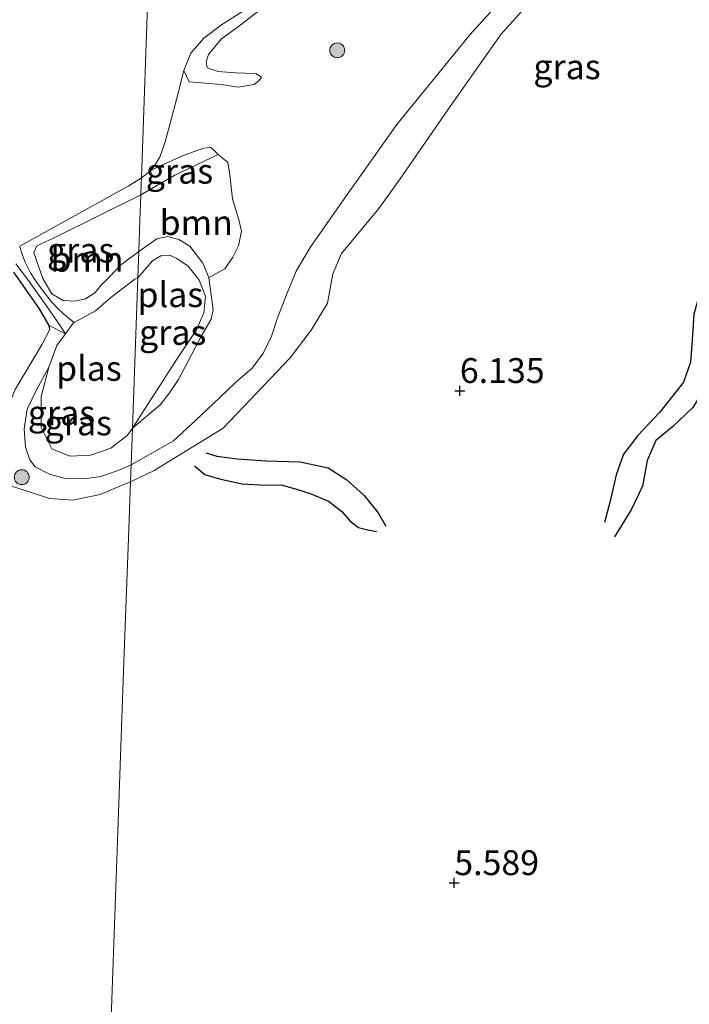
# Model space of a CAD drawing. Units: metres. Extents: x 230000 to 238161, y 500000 to 506250.
# Drawn here: x 230812 to 230879, y 503338 to 503437 of the extents above; entities that cross this region are included whole.
import ezdxf
from ezdxf.enums import TextEntityAlignment as Align

# ---------------------------------------------------------------- set-up
doc = ezdxf.new("R2010")
doc.units = ezdxf.units.M
doc.layers.get('0').update_dxf_attribs({"lineweight": 25})
for name, color, linetype, lineweight in [('B-ME-GR-BOOM-GV-B6', 93, 'Continuous', 18), ('B-ME-GR-BOOM-S-B1', 93, 'Continuous', 18), ('B-ME-GW-KRUINLIJN-L-B1', 93, 'Continuous', 18), ('B-ME-GW-TEENLIJN-L-B1', 93, 'Continuous', 18), ('B-ME-IE-GRASLAND-GV-B6', 93, 'Continuous', 18), ('B-ME-IE-HULPGEOMETRIE-L-B1', 53, 'Continuous', 18), ('B-ME-OG-WATER-GV-B6', 153, 'Continuous', 18)]:
    doc.layers.add(name, color=color, linetype=linetype, lineweight=lineweight)
for name, color, linetype in [('B-ME-GW-GRONDWERKLIJN-L-B1', 10, 'Continuous'), ('B-ME-GW-HOOGTEPUNT-S-B1', 10, 'Continuous'), ('B-ME-GW-INSTEEKWATERGANG-L-B1', 10, 'Continuous'), ('B-ME-OG-BREUK-L-B1', 10, 'Continuous')]:
    doc.layers.add(name, color=color, linetype=linetype)
doc.styles.add('NLCS-ISO', font='NLCS-ISO.TTF')

# ---------------------------------------------------------------- blocks, each defined once
blk = doc.blocks.new('hoogtepunt')
for p, q in [((-0.5, 0), (0.5, 0)), ((0, 0.5), (0, -0.5))]:
    blk.add_line(p, q)
blk = doc.blocks.new('boom')
h = blk.add_hatch(color=256)
edge = h.paths.add_edge_path()
edge.add_arc((0, 0), 0.75, 0, 360)
blk.add_circle((0, 0), 0.75)

msp = doc.modelspace()

# ---------------------------------------------------------------- linework, layer by layer
at = {"layer": 'B-ME-GR-BOOM-GV-B6'}
for points in [[(230823.943, 503419.158, 4.976), (230827.373, 503421.143, 4.973), (230831.721, 503423.231, 4.873), (230832.678, 503422.422, 5.049), (230832.89, 503421.168, 5.021), (230833.144, 503418.776, 5.01), (230833.801, 503416.663, 4.992), (230834.071, 503415.522, 4.958), (230833.768, 503414.047, 4.941), (230833.185, 503412.917, 4.879), (230832.374, 503411.733, 4.765), (230830.783, 503410.869, 4.465), (230830.189, 503412.292, 4.458), (230828.871, 503413.991, 4.443), (230827.771, 503414.694, 4.477), (230826.665, 503414.975, 4.569), (230825.553, 503414.76, 4.748), (230823.739, 503413.482, 5.062), (230823.852, 503416.62, 5.173), (230823.943, 503419.158, 4.976)], [(230823.943, 503419.158, 4.976), (230823.852, 503416.62, 5.173), (230823.739, 503413.482, 5.062), (230821.898, 503412.081, 5.159), (230820.844, 503410.967, 5.147), (230820.026, 503410.151, 5.159), (230819.322, 503409.332, 5.155), (230818.395, 503408.709, 5.113), (230817.363, 503408.468, 5.007), (230816.148, 503408.536, 4.984), (230815.025, 503409.21, 4.957), (230814.113, 503410.752, 4.999), (230813.473, 503412.554, 4.961), (230813.189, 503413.359, 4.961), (230813.51, 503414.035, 4.965), (230815.239, 503414.829, 4.957), (230819.817, 503417.11, 4.984), (230823.943, 503419.158, 4.976)], [(230811.408, 503412.242, 4.133), (230812.68, 503410.554, 4.133), (230813.866, 503408.839, 4.133), (230814.832, 503407.473, 4.133), (230815.798, 503406.078, 4.133), (230816.372, 503405.204, 4.133), (230814.746, 503406.036, 5.046), (230813.761, 503407.694, 4.981), (230811.192, 503411.405, 4.654)], [(230811.192, 503411.405, 4.654), (230813.761, 503407.694, 4.981), (230814.746, 503406.036, 5.046)], [(230814.746, 503406.036, 5.046), (230814.812, 503405.616, 5.095), (230814.054, 503404.153, 5.205), (230811.32, 503399.584, 5.517)]]:
    msp.add_polyline3d(points, dxfattribs=at)
at = {"layer": 'B-ME-GW-GRONDWERKLIJN-L-B1'}
for points in [[(230885.907, 503414.459, 5.919), (230884.82, 503412.403, 5.925), (230883.409, 503409.874, 5.951), (230881.787, 503407.4, 6.004), (230881.49, 503404.91, 6.052), (230881.566, 503402.469, 6.026), (230880.794, 503400.091, 6.026), (230879.385, 503397.774, 5.983), (230877.345, 503395.836, 5.946), (230875.683, 503394.477, 6.02), (230874.809, 503392.472, 6.026), (230874.353, 503389.878, 5.962), (230873.209, 503387.504, 5.951), (230871.53, 503384.766, 5.925)], [(230830.463, 503393.236, 5.978), (230831.573, 503392.904, 5.973), (230833.638, 503392.613, 5.962), (230836.501, 503392.418, 5.962), (230839.949, 503392.322, 5.973), (230842.753, 503391.704, 5.951), (230844.648, 503390.513, 5.909), (230846.38, 503388.953, 5.851), (230847.79, 503387.184, 5.813), (230848.569, 503385.848, 5.776)]]:
    msp.add_polyline3d(points, dxfattribs=at)
at = {"layer": 'B-ME-GW-INSTEEKWATERGANG-L-B1'}
msp.add_polyline3d([(230814.812, 503405.616, 5.095), (230814.746, 503406.036, 5.046), (230813.761, 503407.694, 4.981), (230811.192, 503411.405, 4.654)], dxfattribs=at)
at = {"layer": 'B-ME-GW-KRUINLIJN-L-B1'}
for points in [[(230879.062, 503479.899, 4.901), (230877.285, 503478.784, 4.89), (230873.84, 503476.21, 4.896), (230872.229, 503474.694, 4.867), (230868.999, 503471.151, 4.85), (230864.223, 503466.717, 4.833), (230860.998, 503463.515, 4.805), (230858.466, 503461.157, 4.828), (230856.563, 503459.077, 4.856), (230850.494, 503451.36, 4.856), (230845.888, 503446.923, 4.776), (230841.855, 503442.764, 4.833), (230840.011, 503440.91, 4.828), (230837.829, 503439.231, 4.896), (230836.279, 503438.056, 4.89), (230833.752, 503436.097, 4.896), (230832.029, 503434.81, 4.896), (230830.759, 503433.29, 4.845), (230830.522, 503432.553, 4.89), (230830.628, 503431.926, 4.879), (230831.704, 503431.572, 4.867), (230833.466, 503431.436, 4.85), (230835.513, 503431.353, 4.799)], [(230822.906, 503390.319, 5.483), (230825.292, 503391.437, 5.418), (230832.23, 503395.711, 6.057), (230838.936, 503402.78, 6.229), (230841.075, 503405.546, 6.367), (230842.715, 503408.28, 6.47), (230843.249, 503411.219, 6.313), (230844.116, 503413.274, 6.294), (230847.845, 503417.779, 6.332), (230849.986, 503420.774, 6.195), (230854.777, 503427.715, 6.03), (230860.112, 503435.299, 5.938), (230864.845, 503440.595, 5.934), (230866.137, 503442.951, 5.881), (230867.918, 503444.688, 5.816), (230871.154, 503446.56, 5.816), (230874.444, 503449.656, 5.934), (230880.122, 503454.023, 6.08)], [(230823.943, 503419.158, 4.976), (230827.373, 503421.143, 4.973), (230831.721, 503423.231, 4.873)], [(230823.943, 503419.158, 4.976), (230819.817, 503417.11, 4.984), (230815.239, 503414.829, 4.957), (230813.51, 503414.035, 4.965)], [(230827.749, 503400.617, 4.856), (230830.061, 503405.064, 4.825), (230830.999, 503406.659, 4.668), (230831.202, 503407.613, 4.596), (230830.783, 503410.869, 4.465), (230830.189, 503412.292, 4.458), (230828.871, 503413.991, 4.443), (230827.771, 503414.694, 4.477), (230826.665, 503414.975, 4.569), (230825.553, 503414.76, 4.748), (230823.739, 503413.482, 5.062)], [(230813.51, 503414.035, 4.965), (230813.189, 503413.359, 4.961), (230813.473, 503412.554, 4.961), (230814.113, 503410.752, 4.999), (230815.025, 503409.21, 4.957), (230816.148, 503408.536, 4.984), (230817.363, 503408.468, 5.007)], [(230817.363, 503408.468, 5.007), (230818.395, 503408.709, 5.113), (230819.322, 503409.332, 5.155), (230820.026, 503410.151, 5.159), (230820.844, 503410.967, 5.147), (230821.898, 503412.081, 5.159), (230823.739, 503413.482, 5.062)], [(230814.812, 503405.616, 5.095), (230814.054, 503404.153, 5.205), (230811.32, 503399.584, 5.517), (230809.3, 503394.732, 5.695), (230808.989, 503392.877, 5.726), (230809.223, 503391.579, 5.692), (230809.582, 503390.735, 5.608), (230810.892, 503389.904, 5.521), (230814.774, 503388.631, 5.422), (230817.126, 503388.459, 5.475), (230819.877, 503389.038, 5.506), (230822.488, 503390.151, 5.486), (230822.906, 503390.319, 5.483)], [(230827.749, 503400.617, 4.856), (230826.774, 503399.176, 4.676), (230825.88, 503398.039, 4.412), (230823.099, 503395.692, 4.133)]]:
    msp.add_polyline3d(points, dxfattribs=at)
at = {"layer": 'B-ME-GW-TEENLIJN-L-B1'}
for p, q in [((230828.811, 503430.542, 4.247), (230828.255, 503431.657, 4.133)), ((230825.99, 503422.103, 4.219), (230825.071, 503421.674, 4.133))]:
    msp.add_line(p, q, dxfattribs=at)
for points in [[(230879.782, 503457.431, 5.146), (230878.002, 503455.847, 5.208), (230871.888, 503450.185, 5.116), (230869.684, 503448.262, 5.146), (230867.95, 503447.289, 5.177), (230866.289, 503445.971, 5.192), (230862.87, 503441.729, 5.185), (230857.013, 503435.261, 5.265), (230849.671, 503426.248, 5.41), (230844.376, 503418.779, 5.498), (230840.949, 503413.887, 5.502), (230839.542, 503411.494, 5.456), (230838.635, 503409.287, 5.426), (230837.686, 503406.813, 5.437), (230837.089, 503404.946, 5.441), (230836.265, 503403.273, 5.575), (230835.136, 503401.757, 5.579), (230833.473, 503400.286, 5.567), (230831.886, 503398.775, 5.487), (230829.486, 503396.51, 5.353), (230827.242, 503394.434, 5.02), (230822.968, 503392.031, 4.672)], [(230835.513, 503431.353, 4.799), (230836.077, 503431.005, 4.765), (230835.845, 503430.667, 4.754), (230835.329, 503430.275, 4.736), (230833.733, 503430.01, 4.674), (230832.029, 503430.259, 4.549), (230828.811, 503430.542, 4.247)], [(230825.99, 503422.103, 4.219), (230828.187, 503423.127, 4.424), (230830.262, 503423.867, 4.534), (230830.952, 503423.935, 4.599), (230831.217, 503423.74, 4.649), (230831.721, 503423.231, 4.873)], [(230814.692, 503401.846, 4.133), (230813.458, 503399.558, 4.178), (230812.536, 503397.605, 4.262), (230812.221, 503395.637, 4.342), (230812.367, 503393.809, 4.433), (230812.791, 503392.507, 4.452), (230813.343, 503391.809, 4.475), (230814.77, 503391.09, 4.46), (230816.355, 503390.633, 4.46), (230818.254, 503390.624, 4.505), (230819.932, 503390.849, 4.551), (230821.58, 503391.417, 4.619), (230822.968, 503392.031, 4.672)]]:
    msp.add_polyline3d(points, dxfattribs=at)
at = {"layer": 'B-ME-IE-GRASLAND-GV-B6'}
for points in [[(230828.255, 503431.657, 4.133), (230828.966, 503433.408, 4.133), (230830.285, 503434.921, 4.133), (230832.062, 503436.276, 4.133), (230835.455, 503438.453, 4.133), (230839.171, 503441.925, 4.133), (230846.608, 503449.407, 4.133), (230852.271, 503455.686, 4.133), (230857.784, 503462.197, 4.133), (230867.31, 503471.488, 4.133), (230881.717, 503485.691, 4.133)], [(230822.968, 503392.031, 4.672), (230827.242, 503394.434, 5.02), (230829.486, 503396.51, 5.353), (230831.886, 503398.775, 5.487), (230833.473, 503400.286, 5.567), (230835.136, 503401.757, 5.579), (230836.265, 503403.273, 5.575), (230837.089, 503404.946, 5.441), (230837.686, 503406.813, 5.437), (230838.635, 503409.287, 5.426), (230839.542, 503411.494, 5.456), (230840.949, 503413.887, 5.502), (230844.376, 503418.779, 5.498), (230849.671, 503426.248, 5.41), (230857.013, 503435.261, 5.265), (230862.87, 503441.729, 5.185), (230866.289, 503445.971, 5.192), (230867.95, 503447.289, 5.177), (230869.684, 503448.262, 5.146), (230871.888, 503450.185, 5.116), (230878.002, 503455.847, 5.208), (230879.782, 503457.431, 5.146)], [(230820.9, 503334.521, 5.876), (230821.641, 503355.143, 5.661), (230822.255, 503372.219, 5.549), (230822.671, 503383.787, 5.45), (230822.906, 503390.319, 5.483), (230825.292, 503391.437, 5.418), (230832.23, 503395.711, 6.057), (230838.936, 503402.78, 6.229), (230841.075, 503405.546, 6.367), (230842.715, 503408.28, 6.47), (230843.249, 503411.219, 6.313), (230844.116, 503413.274, 6.294), (230847.845, 503417.779, 6.332), (230849.986, 503420.774, 6.195), (230854.777, 503427.715, 6.03), (230860.112, 503435.299, 5.938), (230864.845, 503440.595, 5.934), (230866.137, 503442.951, 5.881), (230867.918, 503444.688, 5.816), (230871.154, 503446.56, 5.816), (230874.444, 503449.656, 5.934), (230880.122, 503454.023, 6.08)], [(230880.122, 503454.023, 6.08), (230874.444, 503449.656, 5.934), (230871.154, 503446.56, 5.816), (230867.918, 503444.688, 5.816), (230866.137, 503442.951, 5.881), (230864.845, 503440.595, 5.934), (230860.112, 503435.299, 5.938), (230854.777, 503427.715, 6.03), (230849.986, 503420.774, 6.195), (230847.845, 503417.779, 6.332), (230844.116, 503413.274, 6.294), (230843.249, 503411.219, 6.313), (230842.715, 503408.28, 6.47), (230841.075, 503405.546, 6.367), (230838.936, 503402.78, 6.229), (230832.23, 503395.711, 6.057), (230825.292, 503391.437, 5.418), (230822.906, 503390.319, 5.483), (230822.968, 503392.031, 4.672)], [(230862.87, 503441.729, 5.185), (230857.013, 503435.261, 5.265), (230849.671, 503426.248, 5.41), (230844.376, 503418.779, 5.498), (230840.949, 503413.887, 5.502), (230839.542, 503411.494, 5.456), (230838.635, 503409.287, 5.426), (230837.686, 503406.813, 5.437), (230837.089, 503404.946, 5.441), (230836.265, 503403.273, 5.575), (230835.136, 503401.757, 5.579), (230833.473, 503400.286, 5.567), (230831.886, 503398.775, 5.487), (230829.486, 503396.51, 5.353), (230827.242, 503394.434, 5.02), (230822.968, 503392.031, 4.672), (230823.099, 503395.692, 4.133), (230825.88, 503398.039, 4.412), (230826.774, 503399.176, 4.676), (230827.749, 503400.617, 4.856), (230830.061, 503405.064, 4.825), (230830.999, 503406.659, 4.668), (230831.202, 503407.613, 4.596), (230830.783, 503410.869, 4.465), (230832.374, 503411.733, 4.765), (230833.185, 503412.917, 4.879), (230833.768, 503414.047, 4.941), (230834.071, 503415.522, 4.958), (230833.801, 503416.663, 4.992), (230833.144, 503418.776, 5.01), (230832.89, 503421.168, 5.021), (230832.678, 503422.422, 5.049), (230831.721, 503423.231, 4.873), (230831.217, 503423.74, 4.649), (230830.952, 503423.935, 4.599), (230830.262, 503423.867, 4.534), (230828.187, 503423.127, 4.424), (230825.99, 503422.103, 4.219), (230825.071, 503421.674, 4.133), (230825.852, 503422.965, 4.133), (230826.407, 503424.488, 4.133), (230826.969, 503426.624, 4.133), (230827.531, 503428.759, 4.133), (230828.255, 503431.657, 4.133), (230828.811, 503430.542, 4.247), (230832.029, 503430.259, 4.549), (230833.733, 503430.01, 4.674), (230835.329, 503430.275, 4.736), (230835.845, 503430.667, 4.754), (230836.077, 503431.005, 4.765), (230835.513, 503431.353, 4.799), (230833.466, 503431.436, 4.85), (230831.704, 503431.572, 4.867), (230830.628, 503431.926, 4.879), (230830.522, 503432.553, 4.89), (230830.759, 503433.29, 4.845), (230832.029, 503434.81, 4.896), (230833.752, 503436.097, 4.896), (230836.279, 503438.056, 4.89)], [(230836.279, 503438.056, 4.89), (230833.752, 503436.097, 4.896), (230832.029, 503434.81, 4.896), (230830.759, 503433.29, 4.845), (230830.522, 503432.553, 4.89), (230830.628, 503431.926, 4.879), (230831.704, 503431.572, 4.867), (230833.466, 503431.436, 4.85), (230835.513, 503431.353, 4.799), (230836.077, 503431.005, 4.765), (230835.845, 503430.667, 4.754), (230835.329, 503430.275, 4.736), (230833.733, 503430.01, 4.674), (230832.029, 503430.259, 4.549), (230828.811, 503430.542, 4.247), (230828.255, 503431.657, 4.133)], [(230824.006, 503420.894, 4.133), (230825.071, 503421.674, 4.133), (230825.99, 503422.103, 4.219), (230828.187, 503423.127, 4.424), (230830.262, 503423.867, 4.534), (230830.952, 503423.935, 4.599), (230831.217, 503423.74, 4.649), (230831.721, 503423.231, 4.873), (230827.373, 503421.143, 4.973), (230823.943, 503419.158, 4.976), (230823.981, 503420.204, 4.44), (230824.006, 503420.894, 4.133)], [(230824.006, 503420.894, 4.133), (230823.981, 503420.204, 4.44), (230823.943, 503419.158, 4.976), (230819.817, 503417.11, 4.984), (230815.239, 503414.829, 4.957), (230813.51, 503414.035, 4.965), (230813.189, 503413.359, 4.961), (230813.473, 503412.554, 4.961), (230814.113, 503410.752, 4.999), (230815.025, 503409.21, 4.957), (230816.148, 503408.536, 4.984), (230817.363, 503408.468, 5.007), (230818.395, 503408.709, 5.113), (230819.322, 503409.332, 5.155), (230820.026, 503410.151, 5.159), (230820.844, 503410.967, 5.147), (230821.898, 503412.081, 5.159), (230823.739, 503413.482, 5.062), (230823.644, 503410.823, 4.133), (230823.345, 503410.677, 4.133), (230820.944, 503408.836, 4.133), (230819.391, 503407.507, 4.133), (230817.265, 503406.329, 4.133), (230816.459, 503406.961, 4.133), (230815.704, 503407.637, 4.133), (230814.981, 503408.426, 4.133), (230814.15, 503409.475, 4.133), (230813.431, 503410.464, 4.133), (230812.881, 503411.334, 4.133), (230812.309, 503412.462, 4.133), (230811.934, 503413.471, 4.133), (230811.804, 503414.017, 4.133), (230822.669, 503420.05, 4.133), (230824.006, 503420.894, 4.133)], [(230823.739, 503413.482, 5.062), (230825.553, 503414.76, 4.748), (230826.665, 503414.975, 4.569), (230827.771, 503414.694, 4.477), (230828.871, 503413.991, 4.443), (230830.189, 503412.292, 4.458), (230830.783, 503410.869, 4.465), (230831.202, 503407.613, 4.596), (230830.999, 503406.659, 4.668), (230830.061, 503405.064, 4.825), (230827.749, 503400.617, 4.856), (230826.774, 503399.176, 4.676), (230825.88, 503398.039, 4.412), (230823.099, 503395.692, 4.133), (230827.636, 503402.741, 4.133), (230829.546, 503405.586, 4.133), (230830.294, 503407.298, 4.133), (230830.43, 503408.979, 4.133), (230829.799, 503410.594, 4.133), (230828.707, 503411.984, 4.133), (230827.57, 503412.764, 4.133), (230826.847, 503413.117, 4.133), (230825.967, 503413.051, 4.133), (230825.119, 503412.526, 4.133), (230824.498, 503411.807, 4.133), (230823.644, 503410.823, 4.133), (230823.739, 503413.482, 5.062)], [(230811.32, 503399.584, 5.517), (230814.054, 503404.153, 5.205), (230814.812, 503405.616, 5.095), (230814.746, 503406.036, 5.046), (230816.372, 503405.204, 4.133), (230815.506, 503404.03, 4.133), (230814.692, 503401.846, 4.133), (230813.458, 503399.558, 4.178), (230812.536, 503397.605, 4.262), (230812.221, 503395.637, 4.342), (230812.367, 503393.809, 4.433), (230812.791, 503392.507, 4.452), (230813.343, 503391.809, 4.475), (230814.77, 503391.09, 4.46), (230816.355, 503390.633, 4.46), (230818.254, 503390.624, 4.505), (230819.932, 503390.849, 4.551), (230821.58, 503391.417, 4.619), (230822.968, 503392.031, 4.672)], [(230823.099, 503395.692, 4.133), (230822.968, 503392.031, 4.672), (230821.58, 503391.417, 4.619), (230819.932, 503390.849, 4.551), (230818.254, 503390.624, 4.505), (230816.355, 503390.633, 4.46), (230814.77, 503391.09, 4.46), (230813.343, 503391.809, 4.475), (230812.791, 503392.507, 4.452), (230812.367, 503393.809, 4.433), (230812.221, 503395.637, 4.342), (230812.536, 503397.605, 4.262), (230813.458, 503399.558, 4.178), (230814.692, 503401.846, 4.133), (230813.936, 503398.9, 4.133), (230813.935, 503395.784, 4.133), (230815.022, 503393.63, 4.133), (230816.828, 503392.901, 4.133), (230818.883, 503393.003, 4.133), (230820.952, 503393.712, 4.133), (230822.579, 503394.964, 4.133), (230823.099, 503395.692, 4.133)], [(230791.777, 503335.767, 5.449), (230791.198, 503338.48, 5.433), (230790.867, 503342.022, 5.468), (230790.97, 503349.315, 5.388), (230790.315, 503359.782, 5.525), (230790.277, 503362.861, 5.54), (230790.981, 503368.315, 5.509), (230793.4, 503373.956, 5.661), (230794.882, 503377.074, 5.711), (230797.795, 503381.182, 5.76), (230800.929, 503384.981, 5.764), (230804.664, 503388.537, 5.821), (230807.499, 503392.572, 5.752), (230809.3, 503394.732, 5.695), (230808.989, 503392.877, 5.726), (230809.223, 503391.579, 5.692), (230809.582, 503390.735, 5.608), (230810.892, 503389.904, 5.521), (230814.774, 503388.631, 5.422), (230817.126, 503388.459, 5.475), (230819.877, 503389.038, 5.506), (230822.488, 503390.151, 5.486), (230822.906, 503390.319, 5.483)], [(230822.968, 503392.031, 4.672), (230822.906, 503390.319, 5.483), (230822.488, 503390.151, 5.486), (230819.877, 503389.038, 5.506), (230817.126, 503388.459, 5.475), (230814.774, 503388.631, 5.422), (230810.892, 503389.904, 5.521)], [(230822.906, 503390.319, 5.483), (230822.671, 503383.787, 5.45), (230822.255, 503372.219, 5.549), (230821.641, 503355.143, 5.661), (230820.9, 503334.521, 5.876)]]:
    msp.add_polyline3d(points, dxfattribs=at)
at = {"layer": 'B-ME-IE-HULPGEOMETRIE-L-B1'}
for points in [[(230824.86, 503444.652, 4.133), (230824.492, 503434.412, 4.158), (230824.006, 503420.894, 4.133), (230823.981, 503420.204, 4.44), (230823.943, 503419.158, 4.976), (230823.852, 503416.62, 5.173), (230823.739, 503413.482, 5.062), (230823.644, 503410.823, 4.133), (230823.099, 503395.692, 4.133), (230822.968, 503392.031, 4.672), (230822.906, 503390.319, 5.483), (230822.671, 503383.787, 5.45), (230822.255, 503372.219, 5.549), (230821.641, 503355.143, 5.661), (230820.9, 503334.521, 5.876)], [(230817.265, 503406.329, 4.133), (230817.157, 503406.269, 4.133), (230816.372, 503405.204, 4.133)]]:
    msp.add_polyline3d(points, dxfattribs=at)
at = {"layer": 'B-ME-OG-BREUK-L-B1'}
for points in [[(230884.477, 503414.689, 5.744), (230883.031, 503413.539, 5.729), (230881.575, 503411.7, 5.686), (230880.113, 503409.331, 5.718), (230879.502, 503407.163, 5.729), (230879.37, 503405.043, 5.729), (230879.177, 503402.339, 5.686), (230878.462, 503400.332, 5.628), (230877.222, 503398.756, 5.585), (230876.037, 503397.285, 5.569), (230873.886, 503394.977, 5.575), (230872.429, 503393.085, 5.591), (230871.714, 503391.025, 5.591), (230871.097, 503388.379, 5.633), (230870.54, 503386.211, 5.707)], [(230829.332, 503391.924, 5.713), (230830.383, 503391.062, 5.681), (230831.863, 503390.619, 5.649), (230834.085, 503390.114, 5.638), (230836.524, 503389.977, 5.606), (230838.063, 503390.011, 5.569), (230839.596, 503389.568, 5.538), (230840.97, 503389.126, 5.516), (230842.817, 503388.36, 5.506), (230844.131, 503387.336, 5.553), (230844.968, 503386.37, 5.596), (230845.809, 503385.723, 5.665), (230846.761, 503385.499, 5.681), (230847.608, 503385.329, 5.691)]]:
    msp.add_polyline3d(points, dxfattribs=at)
at = {"layer": 'B-ME-OG-WATER-GV-B6'}
for points in [[(230824.86, 503444.652, 4.133), (230824.492, 503434.412, 4.158), (230824.006, 503420.894, 4.133), (230822.669, 503420.05, 4.133), (230811.804, 503414.017, 4.133), (230811.934, 503413.471, 4.133), (230812.309, 503412.462, 4.133), (230812.881, 503411.334, 4.133), (230813.431, 503410.464, 4.133), (230814.15, 503409.475, 4.133), (230814.981, 503408.426, 4.133), (230815.704, 503407.637, 4.133), (230816.459, 503406.961, 4.133), (230817.265, 503406.329, 4.133), (230817.157, 503406.269, 4.133), (230816.372, 503405.204, 4.133), (230815.798, 503406.078, 4.133), (230814.832, 503407.473, 4.133), (230813.866, 503408.839, 4.133), (230812.68, 503410.554, 4.133), (230811.408, 503412.242, 4.133)], [(230835.455, 503438.453, 4.133), (230832.062, 503436.276, 4.133), (230830.285, 503434.921, 4.133), (230828.966, 503433.408, 4.133), (230828.255, 503431.657, 4.133), (230827.531, 503428.759, 4.133), (230826.969, 503426.624, 4.133), (230826.407, 503424.488, 4.133), (230825.852, 503422.965, 4.133), (230825.071, 503421.674, 4.133), (230824.006, 503420.894, 4.133), (230824.492, 503434.412, 4.158), (230824.86, 503444.652, 4.133)], [(230823.644, 503410.823, 4.133), (230824.498, 503411.807, 4.133), (230825.119, 503412.526, 4.133), (230825.967, 503413.051, 4.133), (230826.847, 503413.117, 4.133), (230827.57, 503412.764, 4.133), (230828.707, 503411.984, 4.133), (230829.799, 503410.594, 4.133), (230830.43, 503408.979, 4.133), (230830.294, 503407.298, 4.133), (230829.546, 503405.586, 4.133), (230827.636, 503402.741, 4.133), (230823.099, 503395.692, 4.133), (230823.644, 503410.823, 4.133)], [(230823.644, 503410.823, 4.133), (230823.099, 503395.692, 4.133), (230822.579, 503394.964, 4.133), (230820.952, 503393.712, 4.133), (230818.883, 503393.003, 4.133), (230816.828, 503392.901, 4.133), (230815.022, 503393.63, 4.133), (230813.935, 503395.784, 4.133), (230813.936, 503398.9, 4.133), (230814.692, 503401.846, 4.133), (230815.506, 503404.03, 4.133), (230816.372, 503405.204, 4.133), (230817.157, 503406.269, 4.133), (230817.265, 503406.329, 4.133), (230819.391, 503407.507, 4.133), (230820.944, 503408.836, 4.133), (230823.345, 503410.677, 4.133), (230823.644, 503410.823, 4.133)]]:
    msp.add_polyline3d(points, dxfattribs=at)

# ---------------------------------------------------------------- block references
at = {"layer": 'B-ME-GR-BOOM-S-B1', "rotation": 90}
for p in [(230843.676, 503433.698, 4.748), (230811.988, 503390.778, 5.109)]:
    msp.add_blockref('boom', p, dxfattribs=at)
at = {"layer": 'B-ME-GW-HOOGTEPUNT-S-B1', "rotation": 90}
for p in [(230855.996, 503399.47, 6.135), (230855.996, 503399.47, 6.135), (230855.436, 503349.984, 5.589), (230855.436, 503349.984, 5.589)]:
    msp.add_blockref('hoogtepunt', p, dxfattribs=at)

# ---------------------------------------------------------------- texts
at = {"layer": 'B-ME-GR-BOOM-GV-B6', "ltscale": 0.2, "style": 'NLCS-ISO'}
for p in [(230829.5157, 503416.381), (230818.5466, 503412.6951)]:
    msp.add_text('bmn', height=2.5, dxfattribs=at).set_placement(p, align=Align.MIDDLE_CENTER)
at = {"layer": 'B-ME-GW-HOOGTEPUNT-S-B1', "ltscale": 0.2, "style": 'NLCS-ISO'}
for s, p in [('6.135', (230855.996, 503399.47, 6.135)), ('6.135', (230855.996, 503399.47, 6.135)), ('5.589', (230855.436, 503349.984, 5.589)), ('5.589', (230855.436, 503349.984, 5.589))]:
    msp.add_text(s, height=2.5, dxfattribs=at).set_placement(p, align=Align.BOTTOM_LEFT)
at = {"layer": 'B-ME-IE-GRASLAND-GV-B6', "ltscale": 0.2, "style": 'NLCS-ISO'}
for p in [(230866.762, 503432.0465), (230827.832, 503421.5465), (230817.905, 503413.6115), (230827.1505, 503405.3335), (230815.9785, 503397.2475), (230817.66, 503396.235)]:
    msp.add_text('gras', height=2.5, dxfattribs=at).set_placement(p, align=Align.MIDDLE_CENTER)
at = {"layer": 'B-ME-OG-WATER-GV-B6', "ltscale": 0.2, "style": 'NLCS-ISO'}
for p in [(230826.9143, 503409.1275), (230818.733, 503401.7183)]:
    msp.add_text('plas', height=2.5, dxfattribs=at).set_placement(p, align=Align.MIDDLE_CENTER)

doc.saveas('drawing.dxf')
